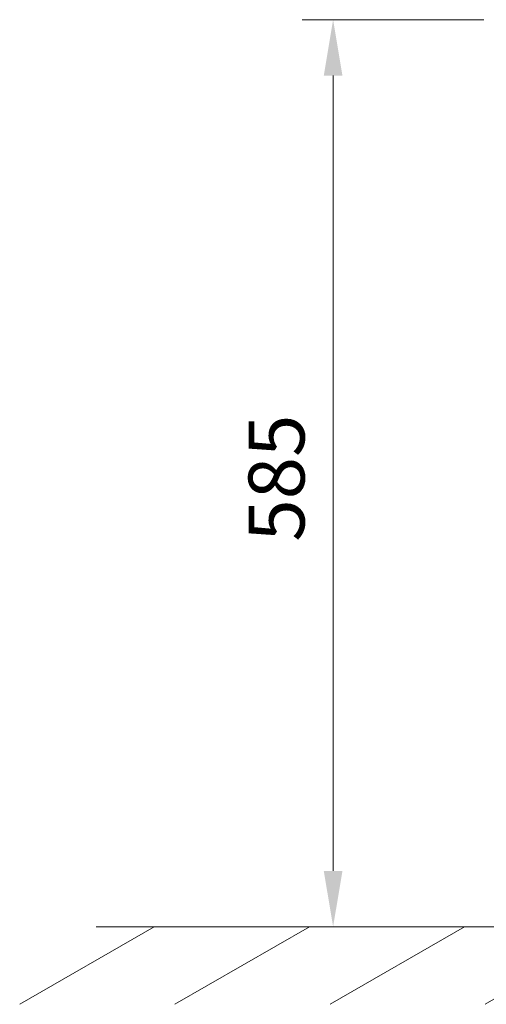
# Model space of a CAD drawing. Units: centimetres. Extents: x -17957 to -2660, y -690 to 1999.
# Drawn here: x -13234 to -12934, y -690 to -57 of the extents above; entities that cross this region are included whole.
import ezdxf

# ---------------------------------------------------------------- set-up
doc = ezdxf.new("R2010")
doc.units = ezdxf.units.CM
doc.header["$MEASUREMENT"] = 0
doc.layers.add('═╝▓Ò 1', color=7, linetype='Continuous')
doc.styles.get("Standard").update_dxf_attribs({"font": 'arial.ttf'})
doc.dimstyles.get("Standard").update_dxf_attribs({"dimtxt": 0.18, "dimasz": 0.18, "dimexe": 0.1, "dimexo": 0.0625, "dimgap": 0.09, "dimtad": 1, "dimdec": 4, "dimzin": 0, "dimdsep": 46, "dimtxsty": 'Standard', "dimcen": 0.09, "dimadec": 0, "dimazin": 0, "dimtfac": 1, "dimtdec": 4, "dimtofl": 0, "dimtmove": 0, "dimatfit": 0, "dimfxl": 1, "dimtolj": 1, "dimtzin": 0, "dimarcsym": 0})

# ---------------------------------------------------------------- blocks, each defined once
blk = doc.blocks.new('*D48')
at = {"color": 0, "linetype": 'Continuous', "lineweight": 0}
for p, q in [((-12935.23, -56.85), (-13052.2, -56.85)), ((-13032.2, -92.85), (-13032.2, -604.62)), ((-12970.89, -640.62), (-13052.2, -640.62))]:
    blk.add_line(p, q, dxfattribs=at)
for points in [[(-13038.2, -92.85), (-13026.2, -92.85), (-13032.2, -56.85)], [(-13038.2, -604.62), (-13026.2, -604.62), (-13032.2, -640.62)]]:
    blk.add_solid(points, dxfattribs=at)
at = {"layer": 'DEFPOINTS', "color": 0, "linetype": 'Continuous', "lineweight": 0}
for p in [(-12922.73, -56.85), (-13032.2, -640.62), (-12958.39, -640.62)]:
    blk.add_point(p, dxfattribs=at)
at = {"color": 0, "linetype": 'Continuous', "lineweight": 0, "insert": (-13068.59, -351.89), "char_height": 36, "attachment_point": 5, "rotation": 90}
blk.add_mtext('\\A1;585 ', dxfattribs=at)

msp = doc.modelspace()

# ---------------------------------------------------------------- linework, layer by layer
at = {"layer": '═╝▓Ò 1', "color": 0, "lineweight": 15}
for points in [[(-13147.14214, -640.62454), (-13147.14214, -640.62454), (-13233.68058, -690.49584), (-13233.68058, -690.49584)], [(-11345.94248, -640.62454), (-11345.94248, -640.62454), (-12610.10156, -640.62454), (-13184.45053, -640.62454)], [(-13047.40217, -640.62454), (-13047.40217, -640.62454), (-13133.94324, -690.49584), (-13133.94324, -690.49584)], [(-12947.6622, -640.62454), (-12947.6622, -640.62454), (-13034.20064, -690.49584), (-13034.20064, -690.49584)], [(-12847.92223, -640.62454), (-12847.92223, -640.62454), (-12934.46067, -690.49584), (-12934.46067, -690.49584)]]:
    msp.add_open_spline(points, degree=3, dxfattribs=at)

# ---------------------------------------------------------------- dimensions: what is measured, and where the dimension line sits
at = {"linetype": 'Continuous', "lineweight": 0}
dim = msp.add_linear_dim(base=(-13032.20467, -640.62454), p1=(-12922.72918, -56.84842), p2=(-12958.39186, -640.62454), angle=90, text='585 ', dimstyle='Standard', override={"dimscale": 200, "dimdec": 0, "dimdsep": 0, "dimtdec": 0, "dimatfit": 3, "dimlwd": 0, "dimlwe": 0}, dxfattribs=at)
dim.commit()
dim.dimension.update_dxf_attribs({"geometry": '*D48', "text_midpoint": (-13032.20467, -351.8863), "dimtype": 160})

doc.saveas('drawing.dxf')
